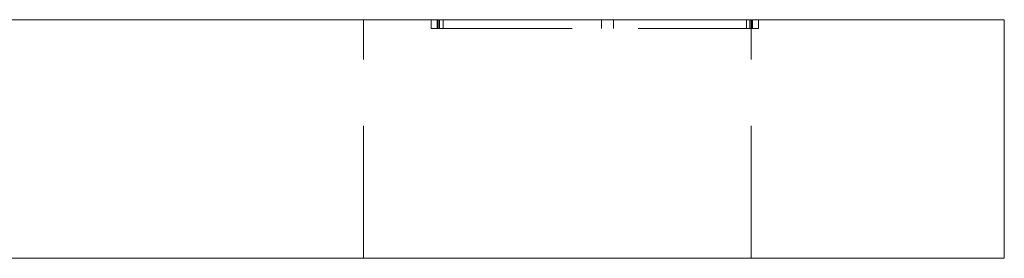
# Model space of a CAD drawing. Units: millimetres. Extents: x -15099 to -14776, y -239 to 172.
# Drawn here: x -14809 to -14776, y -34 to -26 of the extents above; entities that cross this region are included whole.
import ezdxf

# ---------------------------------------------------------------- set-up
doc = ezdxf.new("R2010")
doc.units = ezdxf.units.MM
doc.header["$LTSCALE"] = 0.7
doc.linetypes.add('VERDECKT', pattern=[9.525, 6.35, -3.175])
doc.layers.add('Pitzl', color=250, linetype='Continuous', lineweight=18)

# ---------------------------------------------------------------- blocks, each defined once
blk = doc.blocks.new('A$C50413b8f')
at = {"color": 0, "linetype": 'Continuous', "lineweight": 0, "extrusion": (-2e-16, 1, -2e-16)}
for p, q in [((-128.321, -35), (-38.321, -35)), ((-33.321, -35), (-38.321, -35)), ((-33.321, -43), (-33.321, -35)), ((-38.321, -43), (-128.321, -43)), ((-38.321, -43), (-33.321, -43))]:
    blk.add_line(p, q, dxfattribs=at)
at = {"color": 0, "linetype": 'VERDECKT', "lineweight": 0, "extrusion": (-2e-16, 1, -2e-16)}
for p, q in [((-54.821, -43), (-54.821, -35)), ((-52.553, -35.3), (-52.553, -35)), ((-52.353, -35.3), (-52.353, -35)), ((-52.324, -35.3), (-52.324, -35)), ((-52.27, -35.3), (-52.27, -35)), ((-52.153, -35.3), (-52.153, -35)), ((-46.84, -35.3), (-46.84, -35)), ((-46.836, -35.3), (-46.836, -35)), ((-46.44, -35.3), (-46.44, -35)), ((-46.436, -35.3), (-46.436, -35)), ((-41.974, -35.3), (-41.974, -35)), ((-41.857, -35.3), (-41.857, -35)), ((-41.821, -43), (-41.821, -35)), ((-41.803, -35.3), (-41.803, -35)), ((-41.774, -35.3), (-41.774, -35)), ((-41.574, -35.3), (-41.574, -35)), ((-52.553, -35.3), (-52.27, -35.3)), ((-52.27, -35.3), (-41.774, -35.3)), ((-41.774, -35.3), (-41.574, -35.3))]:
    blk.add_line(p, q, dxfattribs=at)

msp = doc.modelspace()

# ---------------------------------------------------------------- block references
at = {"layer": 'Pitzl'}
msp.add_blockref('A$C50413b8f', (-14743.121, 8.626), dxfattribs=at)

doc.saveas('drawing.dxf')
